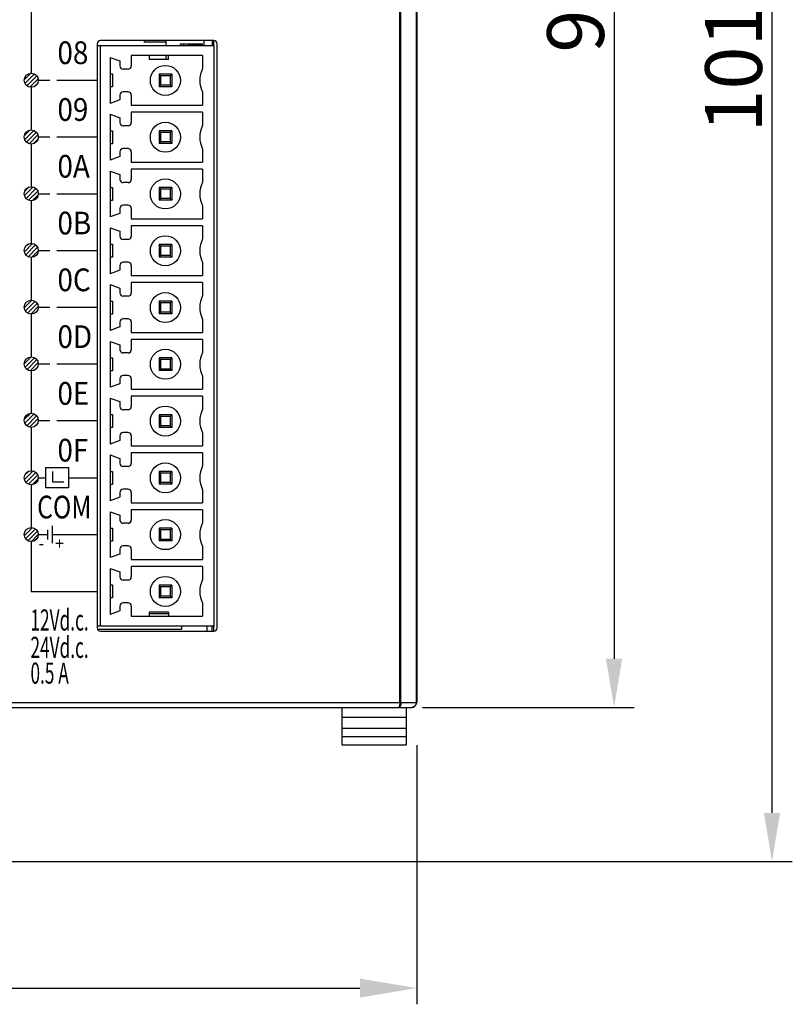
# Model space of a CAD drawing. Units: millimetres. Extents: x 1815 to 2892, y 1062 to 1584.
# Drawn here: x 2707 to 2754, y 1165 to 1226 of the extents above; entities that cross this region are included whole.
import ezdxf
from ezdxf.enums import TextEntityAlignment as Align

# ---------------------------------------------------------------- set-up
doc = ezdxf.new("R2010")
doc.units = ezdxf.units.MM
doc.layers.add('7_ALL_FEATURES', color=7, linetype='Continuous')
doc.styles.add('LASER', font='malgun_3.ttf')
doc.styles.get("Standard").update_dxf_attribs({"font": 'ISOCP.SHX', "bigfont": 'WHGTXT.SHX'})
doc.dimstyles.new('ISO-25', dxfattribs={"dimtxt": 2.5, "dimasz": 2.5, "dimexe": 1.25, "dimexo": 0.625, "dimtad": 1, "dimtxsty": 'Standard', "dimcen": 2.5, "dimadec": 0, "dimazin": 0, "dimtfac": 1, "dimtmove": 0, "dimatfit": 3, "dimfxl": 0, "dimarcsym": 0})
pattern_1 = [(45, (1532.48702, 1333.03537), (-0.13258252, 0.13258252), [])]

# ---------------------------------------------------------------- blocks, each defined once
blk = doc.blocks.new('*D64')
at = {"color": 0, "lineweight": -2}
for p, q in [((2731.564, 1273.378), (2744.66, 1273.378)), ((2743.41, 1270.378), (2743.41, 1186.38)), ((2731.589, 1183.38), (2744.66, 1183.38))]:
    blk.add_line(p, q, dxfattribs=at)
at = {"color": 0}
for points in [[(2742.91, 1270.378), (2743.91, 1270.378), (2743.41, 1273.378)], [(2742.91, 1186.38), (2743.91, 1186.38), (2743.41, 1183.38)]]:
    blk.add_solid(points, dxfattribs=at)
at = {"layer": 'Defpoints', "color": 0}
for p in [(2730.939, 1273.378), (2730.964, 1183.38), (2743.41, 1183.38)]:
    blk.add_point(p, dxfattribs=at)
at = {"color": 0, "insert": (2741.035, 1228.379), "char_height": 3.5, "attachment_point": 5, "rotation": 90}
blk.add_mtext('\\A1;90.0', dxfattribs=at)
blk = doc.blocks.new('*D65')
at = {"color": 0, "lineweight": -2}
for p, q in [((2731.239, 1275.678), (2754.403, 1275.678)), ((2753.153, 1176.878), (2753.153, 1272.678)), ((2664.214, 1173.878), (2754.403, 1173.878))]:
    blk.add_line(p, q, dxfattribs=at)
at = {"color": 0}
for points in [[(2752.653, 1272.678), (2753.653, 1272.678), (2753.153, 1275.678)], [(2752.653, 1176.878), (2753.653, 1176.878), (2753.153, 1173.878)]]:
    blk.add_solid(points, dxfattribs=at)
at = {"layer": 'Defpoints', "color": 0}
for p in [(2730.614, 1275.678), (2753.153, 1275.678), (2663.589, 1173.878)]:
    blk.add_point(p, dxfattribs=at)
at = {"color": 0, "insert": (2750.778, 1224.778), "char_height": 3.5, "attachment_point": 5, "rotation": 90}
blk.add_mtext('\\A1;101.8', dxfattribs=at)

msp = doc.modelspace()

# ---------------------------------------------------------------- hatches: boundary and pattern name
h = msp.add_hatch()
h.set_pattern_fill('ANSI31', color=256, scale=1.5)
h.set_pattern_definition(pattern_1)
edge = h.paths.add_edge_path()
edge.add_arc((2707.472, 1222.037), 0.433, 0, 360)
h = msp.add_hatch()
h.set_pattern_fill('ANSI31', color=256, scale=1.5)
h.set_pattern_definition(pattern_1)
edge = h.paths.add_edge_path()
edge.add_arc((2707.472, 1218.54), 0.433, 0, 360)
h = msp.add_hatch()
h.set_pattern_fill('ANSI31', color=256, scale=1.5)
h.set_pattern_definition(pattern_1)
edge = h.paths.add_edge_path()
edge.add_arc((2707.472, 1215.043), 0.433, 0, 360)
h = msp.add_hatch()
h.set_pattern_fill('ANSI31', color=256, scale=1.5)
h.set_pattern_definition(pattern_1)
edge = h.paths.add_edge_path()
edge.add_arc((2707.472, 1211.546), 0.433, 0, 360)
h = msp.add_hatch()
h.set_pattern_fill('ANSI31', color=256, scale=1.5)
h.set_pattern_definition(pattern_1)
edge = h.paths.add_edge_path()
edge.add_arc((2707.472, 1208.049), 0.433, 0, 360)
h = msp.add_hatch()
h.set_pattern_fill('ANSI31', color=256, scale=1.5)
h.set_pattern_definition(pattern_1)
edge = h.paths.add_edge_path()
edge.add_arc((2707.472, 1204.552), 0.433, 0, 360)
h = msp.add_hatch()
h.set_pattern_fill('ANSI31', color=256, scale=1.5)
h.set_pattern_definition(pattern_1)
edge = h.paths.add_edge_path()
edge.add_arc((2707.472, 1201.073), 0.433, 0, 360)
h = msp.add_hatch()
h.set_pattern_fill('ANSI31', color=256, scale=1.5)
h.set_pattern_definition(pattern_1)
edge = h.paths.add_edge_path()
edge.add_arc((2707.472, 1197.533), 0.433, 0, 360)
h = msp.add_hatch()
h.set_pattern_fill('ANSI31', color=256, scale=1.5)
h.set_pattern_definition(pattern_1)
edge = h.paths.add_edge_path()
edge.add_arc((2707.472, 1194.034), 0.433, 0, 360)

# ---------------------------------------------------------------- linework, layer by layer
for p, q in [((2707.472, 1228.617), (2707.472, 1222.464)), ((2707.472, 1221.604), (2707.472, 1218.973)), ((2707.472, 1218.108), (2707.472, 1215.476)), ((2707.472, 1214.611), (2707.472, 1211.979)), ((2707.472, 1211.113), (2707.472, 1208.482)), ((2707.472, 1207.617), (2707.472, 1204.985)), ((2707.472, 1204.12), (2707.472, 1201.488)), ((2707.472, 1200.64), (2707.472, 1197.966)), ((2707.904, 1197.533), (2708.364, 1197.533)), ((2707.472, 1197.101), (2707.472, 1194.466)), ((2707.472, 1193.601), (2707.472, 1190.525)), ((2707.472, 1190.525), (2711.506, 1190.525)), ((2731.239, 1181.053), (2731.239, 1165.077)), ((2584.039, 1166.077), (2727.739, 1166.077))]:
    msp.add_line(p, q)
at = {"color": 7, "linetype": 'Continuous'}
for p, q in [((2711.539, 1224.278), (2711.539, 1188.278)), ((2718.739, 1224.478), (2711.739, 1224.478)), ((2714.439, 1224.478), (2714.439, 1224.378)), ((2715.789, 1224.378), (2714.439, 1224.378)), ((2715.789, 1224.178), (2715.789, 1224.478)), ((2716.664, 1224.278), (2718.039, 1224.278)), ((2716.664, 1224.178), (2716.664, 1224.278)), ((2716.864, 1224.278), (2716.864, 1224.178)), ((2717.164, 1224.278), (2717.164, 1224.178)), ((2717.164, 1224.198), (2718.039, 1224.198)), ((2717.266, 1224.178), (2717.266, 1224.198)), ((2717.789, 1224.178), (2717.789, 1224.198)), ((2718.039, 1224.178), (2718.039, 1224.278)), ((2718.139, 1224.178), (2718.139, 1224.478)), ((2718.639, 1224.178), (2718.639, 1224.478)), ((2718.639, 1224.278), (2718.739, 1224.278)), ((2718.639, 1224.198), (2718.739, 1224.198)), ((2718.739, 1224.178), (2718.739, 1224.472)), ((2718.939, 1188.278), (2718.939, 1224.278)), ((2715.789, 1223.308), (2715.789, 1223.564)), ((2715.939, 1189.15), (2714.739, 1189.15)), ((2716.739, 1188.378), (2716.739, 1188.185)), ((2718.739, 1188.084), (2718.739, 1188.378)), ((2716.739, 1188.185), (2711.564, 1188.185)), ((2711.739, 1188.078), (2718.739, 1188.078))]:
    msp.add_line(p, q, dxfattribs=at)
for points in [[(2707.904, 1222.037), (2708.61, 1222.037)], [(2709.057, 1222.037), (2711.517, 1222.037)], [(2707.904, 1218.541), (2708.61, 1218.541)], [(2709.057, 1218.541), (2711.517, 1218.541)], [(2707.904, 1215.044), (2708.61, 1215.044)], [(2709.057, 1215.044), (2711.517, 1215.044)], [(2707.904, 1211.547), (2708.61, 1211.547)], [(2709.057, 1211.546), (2711.517, 1211.546)], [(2707.904, 1208.05), (2708.61, 1208.05)], [(2709.057, 1208.05), (2711.517, 1208.05)], [(2707.904, 1204.553), (2708.61, 1204.553)], [(2709.057, 1204.553), (2711.517, 1204.553)], [(2707.904, 1201.056), (2708.61, 1201.056)], [(2709.057, 1201.056), (2711.517, 1201.056)], [(2709.772, 1196.907), (2708.364, 1196.907), (2708.364, 1198.16), (2709.772, 1198.16), (2709.772, 1196.907)], [(2708.773, 1197.91), (2708.773, 1197.281), (2709.479, 1197.281)], [(2709.772, 1197.534), (2711.517, 1197.534)], [(2708.77, 1194.564), (2708.77, 1193.503)], [(2707.904, 1194.034), (2708.469, 1194.034)], [(2708.469, 1194.333), (2708.469, 1193.734)], [(2708.77, 1194.034), (2711.517, 1194.034)]]:
    msp.add_lwpolyline(points)
for centre in [(2707.472, 1222.037), (2707.472, 1218.54), (2707.472, 1215.043), (2707.472, 1211.546), (2707.472, 1208.049), (2707.472, 1204.552), (2707.472, 1201.073), (2707.472, 1197.533), (2707.472, 1194.034)]:
    msp.add_circle(centre, 0.433)
for centre, start, end in [((2711.739, 1224.278), 90, 180), ((2718.739, 1224.278), 0, 90), ((2711.739, 1188.278), 180, 270), ((2718.739, 1188.278), 270, 0)]:
    msp.add_arc(centre, 0.2, start, end, dxfattribs=at)
msp.add_solid([(2727.739, 1166.66), (2727.739, 1165.493), (2731.239, 1166.077)])
at = {"layer": '7_ALL_FEATURES', "color": 7, "linetype": 'Continuous'}
for p, q in [((2730.197, 1183.678), (2730.197, 1273.078)), ((2730.268, 1183.678), (2730.268, 1273.078)), ((2731.209, 1273.078), (2731.209, 1183.678)), ((2731.239, 1273.078), (2731.239, 1183.678)), ((2711.539, 1224.178), (2718.739, 1224.178)), ((2711.739, 1188.378), (2711.739, 1224.178)), ((2718.739, 1224.178), (2718.739, 1188.378)), ((2712.339, 1223.443), (2712.939, 1223.225)), ((2712.339, 1223.443), (2712.339, 1220.613)), ((2712.939, 1223.225), (2712.939, 1222.928)), ((2718.039, 1223.564), (2713.639, 1223.564)), ((2713.639, 1223.564), (2713.639, 1222.928)), ((2714.739, 1223.564), (2714.739, 1223.308)), ((2715.939, 1223.308), (2714.739, 1223.308)), ((2715.939, 1223.308), (2715.939, 1223.564)), ((2718.039, 1223.564), (2718.039, 1222.762)), ((2712.339, 1222.428), (2712.489, 1222.428)), ((2712.489, 1222.428), (2712.489, 1221.628)), ((2713.439, 1222.728), (2713.139, 1222.728)), ((2716.129, 1222.418), (2715.349, 1222.418)), ((2715.349, 1222.418), (2715.449, 1222.318)), ((2715.349, 1222.418), (2715.349, 1221.638)), ((2716.129, 1222.418), (2716.029, 1222.318)), ((2716.129, 1222.418), (2716.129, 1221.638)), ((2716.029, 1222.318), (2715.449, 1222.318)), ((2715.449, 1222.318), (2715.449, 1221.738)), ((2716.029, 1222.318), (2716.029, 1221.738)), ((2712.489, 1221.628), (2712.339, 1221.628)), ((2713.439, 1221.328), (2713.139, 1221.328)), ((2715.449, 1221.738), (2715.349, 1221.638)), ((2716.129, 1221.638), (2715.349, 1221.638)), ((2716.029, 1221.738), (2715.449, 1221.738)), ((2716.129, 1221.638), (2716.029, 1221.738)), ((2718.039, 1221.294), (2718.039, 1220.493)), ((2712.939, 1220.832), (2712.339, 1220.613)), ((2712.939, 1221.128), (2712.939, 1220.832)), ((2713.639, 1221.128), (2713.639, 1220.493)), ((2712.339, 1219.943), (2712.939, 1219.725)), ((2712.339, 1219.943), (2712.339, 1217.113)), ((2713.639, 1220.493), (2718.039, 1220.493)), ((2718.039, 1220.064), (2713.639, 1220.064)), ((2713.639, 1220.064), (2713.639, 1219.428)), ((2718.039, 1220.064), (2718.039, 1219.262)), ((2712.939, 1219.725), (2712.939, 1219.428)), ((2712.339, 1218.928), (2712.489, 1218.928)), ((2712.489, 1218.928), (2712.489, 1218.128)), ((2713.439, 1219.228), (2713.139, 1219.228)), ((2716.129, 1218.918), (2715.349, 1218.918)), ((2715.349, 1218.918), (2715.449, 1218.818)), ((2715.349, 1218.918), (2715.349, 1218.138)), ((2716.029, 1218.818), (2715.449, 1218.818)), ((2715.449, 1218.818), (2715.449, 1218.238)), ((2716.129, 1218.918), (2716.029, 1218.818)), ((2716.029, 1218.818), (2716.029, 1218.238)), ((2716.129, 1218.918), (2716.129, 1218.138)), ((2712.489, 1218.128), (2712.339, 1218.128)), ((2715.449, 1218.238), (2715.349, 1218.138)), ((2716.129, 1218.138), (2715.349, 1218.138)), ((2716.029, 1218.238), (2715.449, 1218.238)), ((2716.129, 1218.138), (2716.029, 1218.238)), ((2712.939, 1217.628), (2712.939, 1217.332)), ((2713.439, 1217.828), (2713.139, 1217.828)), ((2713.639, 1217.628), (2713.639, 1216.993)), ((2718.039, 1217.794), (2718.039, 1216.993)), ((2712.939, 1217.332), (2712.339, 1217.113)), ((2713.639, 1216.993), (2718.039, 1216.993)), ((2712.339, 1216.443), (2712.939, 1216.225)), ((2712.339, 1216.443), (2712.339, 1213.613)), ((2718.039, 1216.564), (2713.639, 1216.564)), ((2713.639, 1216.564), (2713.639, 1215.928)), ((2718.039, 1216.564), (2718.039, 1215.762)), ((2712.939, 1216.225), (2712.939, 1215.928)), ((2713.439, 1215.728), (2713.139, 1215.728)), ((2712.339, 1215.428), (2712.489, 1215.428)), ((2712.489, 1215.428), (2712.489, 1214.628)), ((2716.129, 1215.418), (2715.349, 1215.418)), ((2715.349, 1215.418), (2715.449, 1215.318)), ((2715.349, 1215.418), (2715.349, 1214.638)), ((2716.029, 1215.318), (2715.449, 1215.318)), ((2715.449, 1215.318), (2715.449, 1214.738)), ((2716.129, 1215.418), (2716.029, 1215.318)), ((2716.029, 1215.318), (2716.029, 1214.738)), ((2716.129, 1215.418), (2716.129, 1214.638)), ((2712.489, 1214.628), (2712.339, 1214.628)), ((2715.449, 1214.738), (2715.349, 1214.638)), ((2716.129, 1214.638), (2715.349, 1214.638)), ((2716.029, 1214.738), (2715.449, 1214.738)), ((2716.129, 1214.638), (2716.029, 1214.738)), ((2712.939, 1214.128), (2712.939, 1213.832)), ((2713.439, 1214.328), (2713.139, 1214.328)), ((2713.639, 1214.128), (2713.639, 1213.493)), ((2718.039, 1214.294), (2718.039, 1213.493)), ((2712.939, 1213.832), (2712.339, 1213.613)), ((2713.639, 1213.493), (2718.039, 1213.493)), ((2712.339, 1212.943), (2712.939, 1212.725)), ((2712.339, 1212.943), (2712.339, 1210.113)), ((2712.939, 1212.725), (2712.939, 1212.428)), ((2718.039, 1213.064), (2713.639, 1213.064)), ((2713.639, 1213.064), (2713.639, 1212.428)), ((2718.039, 1213.064), (2718.039, 1212.262)), ((2713.439, 1212.228), (2713.139, 1212.228)), ((2712.339, 1211.928), (2712.489, 1211.928)), ((2712.489, 1211.928), (2712.489, 1211.128)), ((2716.129, 1211.918), (2715.349, 1211.918)), ((2715.349, 1211.918), (2715.449, 1211.818)), ((2715.349, 1211.918), (2715.349, 1211.138)), ((2716.029, 1211.818), (2715.449, 1211.818)), ((2715.449, 1211.818), (2715.449, 1211.238)), ((2716.129, 1211.918), (2716.029, 1211.818)), ((2716.029, 1211.818), (2716.029, 1211.238)), ((2716.129, 1211.918), (2716.129, 1211.138)), ((2712.489, 1211.128), (2712.339, 1211.128)), ((2715.449, 1211.238), (2715.349, 1211.138)), ((2716.129, 1211.138), (2715.349, 1211.138)), ((2716.029, 1211.238), (2715.449, 1211.238)), ((2716.129, 1211.138), (2716.029, 1211.238)), ((2712.939, 1210.332), (2712.339, 1210.113)), ((2712.939, 1210.628), (2712.939, 1210.332)), ((2713.439, 1210.828), (2713.139, 1210.828)), ((2713.639, 1210.628), (2713.639, 1209.993)), ((2718.039, 1210.794), (2718.039, 1209.993)), ((2713.639, 1209.993), (2718.039, 1209.993)), ((2712.339, 1209.443), (2712.939, 1209.225)), ((2712.339, 1209.443), (2712.339, 1206.613)), ((2712.939, 1209.225), (2712.939, 1208.928)), ((2718.039, 1209.564), (2713.639, 1209.564)), ((2713.639, 1209.564), (2713.639, 1208.928)), ((2718.039, 1209.564), (2718.039, 1208.762)), ((2712.339, 1208.428), (2712.489, 1208.428)), ((2712.489, 1208.428), (2712.489, 1207.628)), ((2713.439, 1208.728), (2713.139, 1208.728)), ((2716.129, 1208.418), (2715.349, 1208.418)), ((2715.349, 1208.418), (2715.449, 1208.318)), ((2715.349, 1208.418), (2715.349, 1207.638)), ((2716.129, 1208.418), (2716.029, 1208.318)), ((2716.129, 1208.418), (2716.129, 1207.638)), ((2716.029, 1208.318), (2715.449, 1208.318)), ((2715.449, 1208.318), (2715.449, 1207.738)), ((2716.029, 1208.318), (2716.029, 1207.738)), ((2712.489, 1207.628), (2712.339, 1207.628)), ((2713.439, 1207.328), (2713.139, 1207.328)), ((2715.449, 1207.738), (2715.349, 1207.638)), ((2716.129, 1207.638), (2715.349, 1207.638)), ((2716.029, 1207.738), (2715.449, 1207.738)), ((2716.129, 1207.638), (2716.029, 1207.738)), ((2718.039, 1207.294), (2718.039, 1206.493)), ((2712.939, 1206.832), (2712.339, 1206.613)), ((2712.939, 1207.128), (2712.939, 1206.832)), ((2713.639, 1207.128), (2713.639, 1206.493)), ((2713.639, 1206.493), (2718.039, 1206.493)), ((2718.039, 1206.064), (2713.639, 1206.064)), ((2713.639, 1206.064), (2713.639, 1205.428)), ((2718.039, 1206.064), (2718.039, 1205.262)), ((2712.339, 1205.943), (2712.939, 1205.725)), ((2712.339, 1205.943), (2712.339, 1203.113)), ((2712.939, 1205.725), (2712.939, 1205.428)), ((2712.339, 1204.928), (2712.489, 1204.928)), ((2712.489, 1204.928), (2712.489, 1204.128)), ((2713.439, 1205.228), (2713.139, 1205.228)), ((2716.129, 1204.918), (2715.349, 1204.918)), ((2715.349, 1204.918), (2715.449, 1204.818)), ((2715.349, 1204.918), (2715.349, 1204.138)), ((2716.029, 1204.818), (2715.449, 1204.818)), ((2715.449, 1204.818), (2715.449, 1204.238)), ((2716.129, 1204.918), (2716.029, 1204.818)), ((2716.029, 1204.818), (2716.029, 1204.238)), ((2716.129, 1204.918), (2716.129, 1204.138)), ((2715.449, 1204.238), (2715.349, 1204.138)), ((2716.029, 1204.238), (2715.449, 1204.238)), ((2716.129, 1204.138), (2716.029, 1204.238)), ((2712.489, 1204.128), (2712.339, 1204.128)), ((2712.939, 1203.628), (2712.939, 1203.332)), ((2713.439, 1203.828), (2713.139, 1203.828)), ((2713.639, 1203.628), (2713.639, 1202.993)), ((2716.129, 1204.138), (2715.349, 1204.138)), ((2718.039, 1203.794), (2718.039, 1202.993)), ((2712.939, 1203.332), (2712.339, 1203.113)), ((2713.639, 1202.993), (2718.039, 1202.993)), ((2712.339, 1202.443), (2712.939, 1202.225)), ((2712.339, 1202.443), (2712.339, 1199.613)), ((2718.039, 1202.564), (2713.639, 1202.564)), ((2713.639, 1202.564), (2713.639, 1201.928)), ((2718.039, 1202.564), (2718.039, 1201.762)), ((2712.939, 1202.225), (2712.939, 1201.928)), ((2712.339, 1201.428), (2712.489, 1201.428)), ((2712.489, 1201.428), (2712.489, 1200.628)), ((2713.439, 1201.728), (2713.139, 1201.728)), ((2716.129, 1201.418), (2715.349, 1201.418)), ((2715.349, 1201.418), (2715.449, 1201.318)), ((2715.349, 1201.418), (2715.349, 1200.638)), ((2716.029, 1201.318), (2715.449, 1201.318)), ((2715.449, 1201.318), (2715.449, 1200.738)), ((2716.129, 1201.418), (2716.029, 1201.318)), ((2716.029, 1201.318), (2716.029, 1200.738)), ((2716.129, 1201.418), (2716.129, 1200.638)), ((2712.489, 1200.628), (2712.339, 1200.628)), ((2715.449, 1200.738), (2715.349, 1200.638)), ((2716.129, 1200.638), (2715.349, 1200.638)), ((2716.029, 1200.738), (2715.449, 1200.738)), ((2716.129, 1200.638), (2716.029, 1200.738)), ((2712.939, 1200.128), (2712.939, 1199.832)), ((2713.439, 1200.328), (2713.139, 1200.328)), ((2713.639, 1200.128), (2713.639, 1199.493)), ((2718.039, 1200.294), (2718.039, 1199.493)), ((2712.939, 1199.832), (2712.339, 1199.613)), ((2713.639, 1199.493), (2718.039, 1199.493)), ((2712.339, 1198.943), (2712.939, 1198.725)), ((2712.339, 1198.943), (2712.339, 1196.113)), ((2712.939, 1198.725), (2712.939, 1198.428)), ((2718.039, 1199.064), (2713.639, 1199.064)), ((2713.639, 1199.064), (2713.639, 1198.428)), ((2718.039, 1199.064), (2718.039, 1198.262)), ((2713.439, 1198.228), (2713.139, 1198.228)), ((2712.339, 1197.928), (2712.489, 1197.928)), ((2712.489, 1197.928), (2712.489, 1197.128)), ((2716.129, 1197.918), (2715.349, 1197.918)), ((2715.349, 1197.918), (2715.449, 1197.818)), ((2715.349, 1197.918), (2715.349, 1197.138)), ((2716.029, 1197.818), (2715.449, 1197.818)), ((2715.449, 1197.818), (2715.449, 1197.238)), ((2716.129, 1197.918), (2716.029, 1197.818)), ((2716.029, 1197.818), (2716.029, 1197.238)), ((2716.129, 1197.918), (2716.129, 1197.138)), ((2712.489, 1197.128), (2712.339, 1197.128)), ((2715.449, 1197.238), (2715.349, 1197.138)), ((2716.129, 1197.138), (2715.349, 1197.138)), ((2716.029, 1197.238), (2715.449, 1197.238)), ((2716.129, 1197.138), (2716.029, 1197.238)), ((2712.939, 1196.332), (2712.339, 1196.113)), ((2712.939, 1196.628), (2712.939, 1196.332)), ((2713.439, 1196.828), (2713.139, 1196.828)), ((2713.639, 1196.628), (2713.639, 1195.993)), ((2718.039, 1196.794), (2718.039, 1195.993)), ((2713.639, 1195.993), (2718.039, 1195.993)), ((2712.339, 1195.443), (2712.939, 1195.225)), ((2712.339, 1195.443), (2712.339, 1192.613)), ((2712.939, 1195.225), (2712.939, 1194.928)), ((2718.039, 1195.564), (2713.639, 1195.564)), ((2713.639, 1195.564), (2713.639, 1194.928)), ((2718.039, 1195.564), (2718.039, 1194.762)), ((2713.439, 1194.728), (2713.139, 1194.728)), ((2712.339, 1194.428), (2712.489, 1194.428)), ((2712.489, 1194.428), (2712.489, 1193.628)), ((2716.129, 1194.418), (2715.349, 1194.418)), ((2715.349, 1194.418), (2715.449, 1194.318)), ((2715.349, 1194.418), (2715.349, 1193.638)), ((2716.029, 1194.318), (2715.449, 1194.318)), ((2715.449, 1194.318), (2715.449, 1193.738)), ((2716.129, 1194.418), (2716.029, 1194.318)), ((2716.029, 1194.318), (2716.029, 1193.738)), ((2716.129, 1194.418), (2716.129, 1193.638)), ((2712.489, 1193.628), (2712.339, 1193.628)), ((2713.439, 1193.328), (2713.139, 1193.328)), ((2715.449, 1193.738), (2715.349, 1193.638)), ((2716.129, 1193.638), (2715.349, 1193.638)), ((2716.029, 1193.738), (2715.449, 1193.738)), ((2716.129, 1193.638), (2716.029, 1193.738)), ((2718.039, 1193.294), (2718.039, 1192.493)), ((2712.939, 1192.832), (2712.339, 1192.613)), ((2712.939, 1193.128), (2712.939, 1192.832)), ((2713.639, 1193.128), (2713.639, 1192.493)), ((2713.639, 1192.493), (2718.039, 1192.493)), ((2718.039, 1192.064), (2713.639, 1192.064)), ((2713.639, 1192.064), (2713.639, 1191.428)), ((2718.039, 1192.064), (2718.039, 1191.262)), ((2712.339, 1191.943), (2712.939, 1191.725)), ((2712.339, 1191.943), (2712.339, 1189.113)), ((2712.939, 1191.725), (2712.939, 1191.428)), ((2712.339, 1190.928), (2712.489, 1190.928)), ((2712.489, 1190.928), (2712.489, 1190.128)), ((2713.439, 1191.228), (2713.139, 1191.228)), ((2716.129, 1190.918), (2715.349, 1190.918)), ((2715.349, 1190.918), (2715.449, 1190.818)), ((2715.349, 1190.918), (2715.349, 1190.138)), ((2716.029, 1190.818), (2715.449, 1190.818)), ((2715.449, 1190.818), (2715.449, 1190.238)), ((2716.129, 1190.918), (2716.029, 1190.818)), ((2716.029, 1190.818), (2716.029, 1190.238)), ((2716.129, 1190.918), (2716.129, 1190.138)), ((2715.449, 1190.238), (2715.349, 1190.138)), ((2716.029, 1190.238), (2715.449, 1190.238)), ((2716.129, 1190.138), (2716.029, 1190.238)), ((2712.489, 1190.128), (2712.339, 1190.128)), ((2712.939, 1189.628), (2712.939, 1189.332)), ((2713.439, 1189.828), (2713.139, 1189.828)), ((2713.639, 1189.628), (2713.639, 1188.993)), ((2716.129, 1190.138), (2715.349, 1190.138)), ((2718.039, 1189.794), (2718.039, 1188.993)), ((2712.939, 1189.332), (2712.339, 1189.113)), ((2713.639, 1188.993), (2718.039, 1188.993)), ((2715.939, 1189.248), (2714.739, 1189.248)), ((2714.739, 1189.248), (2714.739, 1188.993)), ((2715.939, 1189.248), (2715.939, 1188.993)), ((2718.739, 1188.378), (2711.539, 1188.378)), ((2718.306, 1188.378), (2718.3, 1188.078)), ((2718.611, 1188.381), (2718.606, 1188.099)), ((2689.539, 1183.678), (2731.239, 1183.678)), ((2689.539, 1183.378), (2730.939, 1183.378)), ((2726.614, 1183.378), (2726.614, 1181.078)), ((2730.614, 1181.078), (2730.614, 1183.378)), ((2726.614, 1182.778), (2730.614, 1182.778)), ((2730.614, 1182.078), (2726.614, 1182.078)), ((2726.614, 1181.578), (2730.614, 1181.578)), ((2726.614, 1181.078), (2730.614, 1181.078))]:
    msp.add_line(p, q, dxfattribs=at)
for centre in [(2715.739, 1222.028), (2715.739, 1218.528), (2715.739, 1215.028), (2715.739, 1211.528), (2715.739, 1208.028), (2715.739, 1204.528), (2715.739, 1201.028), (2715.739, 1197.528), (2715.739, 1194.028), (2715.739, 1190.528)]:
    msp.add_circle(centre, 0.925, dxfattribs=at)
for centre, radius, start, end in [((2713.139, 1222.928), 0.2, 179.98879, 270.00333), ((2713.439, 1222.928), 0.2, 269.99326, 0.01404), ((2719.445, 1222.028), 1.586, 152.4404, 207.5596), ((2713.139, 1221.128), 0.2, 89.99667, 180.01121), ((2713.439, 1221.128), 0.2, 359.98596, 90.00674), ((2713.139, 1219.428), 0.2, 179.98879, 270.00333), ((2713.439, 1219.428), 0.2, 269.99326, 0.01404), ((2719.445, 1218.528), 1.586, 152.4404, 207.5596), ((2713.139, 1217.628), 0.2, 89.99609, 180.01121), ((2713.439, 1217.628), 0.2, 359.98879, 90.00391), ((2713.139, 1215.928), 0.2, 179.98879, 270.00333), ((2713.439, 1215.928), 0.2, 269.99326, 0.01404), ((2719.445, 1215.028), 1.586, 152.4404, 207.5596), ((2713.139, 1214.128), 0.2, 89.99609, 180.01121), ((2713.439, 1214.128), 0.2, 359.98879, 90.00391), ((2713.139, 1212.428), 0.2, 179.98879, 270.00333), ((2713.439, 1212.428), 0.2, 269.99326, 0.01404), ((2719.445, 1211.528), 1.586, 152.4404, 207.5596), ((2713.139, 1210.628), 0.2, 89.99667, 180.01121), ((2713.439, 1210.628), 0.2, 359.98596, 90.00674), ((2713.139, 1208.928), 0.2, 179.98879, 270.00333), ((2713.439, 1208.928), 0.2, 269.99326, 0.01404), ((2719.445, 1208.028), 1.586, 152.4404, 207.5596), ((2713.139, 1207.128), 0.2, 89.99667, 180.01121), ((2713.439, 1207.128), 0.2, 359.98596, 90.00674), ((2713.139, 1205.428), 0.2, 179.98879, 270.00333), ((2713.439, 1205.428), 0.2, 269.99326, 0.01404), ((2719.445, 1204.528), 1.586, 152.4404, 207.5596), ((2713.139, 1203.628), 0.2, 89.99667, 180.01121), ((2713.439, 1203.628), 0.2, 359.98596, 90.00674), ((2713.139, 1201.928), 0.2, 179.98879, 270.00333), ((2713.439, 1201.928), 0.2, 269.99326, 0.01404), ((2719.445, 1201.028), 1.586, 152.4404, 207.5596), ((2713.139, 1200.128), 0.2, 89.99667, 180.01121), ((2713.439, 1200.128), 0.2, 359.98596, 90.00674), ((2713.139, 1198.428), 0.2, 179.98879, 270.00333), ((2713.439, 1198.428), 0.2, 269.99326, 0.01404), ((2719.445, 1197.528), 1.586, 152.4404, 207.5596), ((2713.139, 1196.628), 0.2, 89.99667, 180.01121), ((2713.439, 1196.628), 0.2, 359.98596, 90.00674), ((2713.139, 1194.928), 0.2, 179.98879, 270.00333), ((2713.439, 1194.928), 0.2, 269.99326, 0.01404), ((2719.445, 1194.028), 1.586, 152.4404, 207.5596), ((2713.139, 1193.128), 0.2, 89.99667, 180.01121), ((2713.439, 1193.128), 0.2, 359.98596, 90.00674), ((2713.139, 1191.428), 0.2, 179.98879, 270.00333), ((2713.439, 1191.428), 0.2, 269.99326, 0.01404), ((2719.445, 1190.528), 1.586, 152.4404, 207.5596), ((2713.139, 1189.628), 0.2, 89.99667, 180.01121), ((2713.439, 1189.628), 0.2, 359.98596, 90.00674), ((2730.939, 1183.678), 0.3, 270, 0), ((2730.938, 1183.625), 0.247, 270.04225, 281.71237)]:
    msp.add_arc(centre, radius, start, end, dxfattribs=at)
for points, knots in [([(2730.197, 1183.678), (2730.197, 1183.606), (2730.188, 1183.509), (2730.156, 1183.409), (2730.127, 1183.378), (2730.114, 1183.378)], [0, 0, 0, 0, 0.6669, 0.881417, 1, 1, 1, 1]), ([(2730.268, 1183.678), (2730.268, 1183.639), (2730.26, 1183.531), (2730.192, 1183.378), (2730.114, 1183.378)], [0, 0, 0, 0, 0.335826, 1, 1, 1, 1]), ([(2731.153, 1183.495), (2731.143, 1183.481), (2731.1, 1183.429), (2731.037, 1183.393), (2730.988, 1183.383)], [0, 0, 0, 0, 0.261154, 1, 1, 1, 1])]:
    msp.add_open_spline(points, degree=3, knots=knots, dxfattribs=at)
msp.add_open_spline([(2731.209, 1183.678), (2731.209, 1183.614), (2731.189, 1183.548), (2731.153, 1183.495)], degree=3, dxfattribs=at)

# ---------------------------------------------------------------- texts
at = {"style": 'LASER'}
for s, height, width, p in [('08', 1.4, 0.9, (2709.085, 1223.034)), ('09', 1.4, 0.9, (2709.085, 1219.534)), ('0A', 1.4, 0.9, (2709.085, 1216.033)), ('0B', 1.4, 0.9, (2709.085, 1212.534)), ('0C', 1.4, 0.9, (2709.085, 1209.034)), ('0D', 1.4, 0.9, (2709.085, 1205.533)), ('0E', 1.4, 0.9, (2709.085, 1202.034)), ('0F', 1.4, 0.9, (2709.085, 1198.533)), ('COM', 1.4, 0.8, (2707.833, 1195.028)), ('12Vd.c.', 1.3, 0.6, (2707.422, 1188.117)), ('24Vd.c.', 1.3, 0.6, (2707.422, 1186.43)), ('0.5 A', 1.3, 0.6, (2707.422, 1184.842))]:
    msp.add_text(s, height=height, dxfattribs=dict(at, width=width)).set_placement(p)
for s, p in [('-', (2708.094, 1193.495)), ('+', (2709.209, 1193.487))]:
    msp.add_text(s, height=0.745, dxfattribs=at).set_placement(p, align=Align.MIDDLE_CENTER)

# ---------------------------------------------------------------- dimensions: what is measured, and where the dimension line sits
for base, p1, p2, text, picture, middle in [((2753.153, 1275.678), (2663.589, 1173.878), (2730.614, 1275.678), '101.8', '*D65', (2750.778, 1224.778)), ((2743.41, 1183.38), (2730.939, 1273.378), (2730.964, 1183.38), '90.0', '*D64', (2741.035, 1228.379))]:
    dim = msp.add_linear_dim(base=base, p1=p1, p2=p2, angle=90, text=text, dimstyle='ISO-25', override={"dimtxt": 3.5, "dimasz": 3, "dimtdec": 4, "dimtolj": 1, "dimtzin": 0})
    dim.commit()
    dim.dimension.update_dxf_attribs({"geometry": picture, "text_midpoint": middle})

doc.saveas('drawing.dxf')
